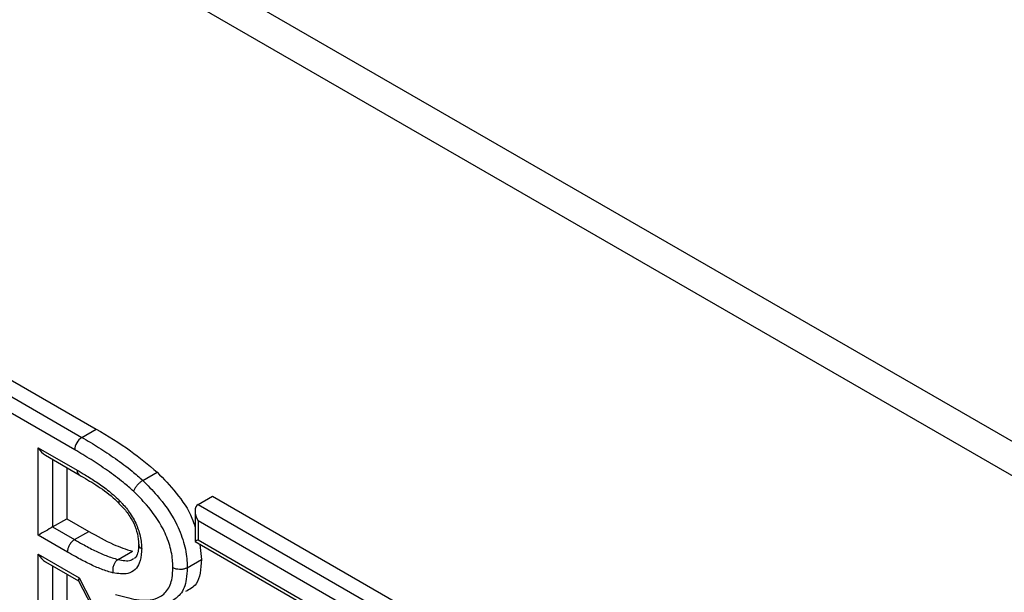
# Model space of a CAD drawing. Units: millimetres. Extents: x 75 to 6225, y 75 to 4380.
# Drawn here: x 3826 to 3875, y 438 to 467 of the extents above; entities that cross this region are included whole.
import ezdxf

# ---------------------------------------------------------------- set-up
doc = ezdxf.new("R2010")
doc.units = ezdxf.units.MM
doc.header["$LTSCALE"] = 15

msp = doc.modelspace()

# ---------------------------------------------------------------- linework, layer by layer
at = {"lineweight": 25}
for p, q in [((3882.719, 441.349), (3780.262, 500.496)), ((3881.832, 440.165), (3779.94, 498.986)), ((3816.92, 453.879), (3829.904, 446.383)), ((3816.213, 453.47), (3829.196, 445.975)), ((3828.843, 445.363), (3816.213, 452.654)), ((3829.196, 445.975), (3829.904, 446.383)), ((3827.047, 445.464), (3828.961, 444.359)), ((3827.047, 441.145), (3827.047, 445.464)), ((3827.401, 445.091), (3829.063, 444.131)), ((3827.754, 444.887), (3827.754, 441.553)), ((3828.461, 444.479), (3828.461, 441.961)), ((3832.2, 443.849), (3832.907, 444.257)), ((3834.923, 442.669), (3835.63, 443.077)), ((3834.923, 442.669), (3852.39, 432.586)), ((3835.63, 443.077), (3853.097, 432.994)), ((3834.777, 442.345), (3834.777, 440.833)), ((3827.754, 441.553), (3828.461, 441.961)), ((3828.461, 441.961), (3829.54, 441.338)), ((3834.923, 441.853), (3834.923, 440.918)), ((3851.789, 432.116), (3834.923, 441.853)), ((3827.754, 441.553), (3828.833, 440.93)), ((3828.833, 440.93), (3829.54, 441.338)), ((3828.481, 440.317), (3827.047, 441.145)), ((3834.777, 440.833), (3841.123, 437.17)), ((3834.923, 440.918), (3841.565, 437.084)), ((3830.979, 439.947), (3831.686, 440.355)), ((3835.014, 440.696), (3835.097, 439.951)), ((3827.047, 440.209), (3829.062, 439.046)), ((3827.047, 435.785), (3827.047, 440.209)), ((3827.401, 439.836), (3829.038, 438.891)), ((3834.389, 439.542), (3835.097, 439.951)), ((3827.754, 439.632), (3827.754, 435.376)), ((3828.461, 439.224), (3828.461, 435.785)), ((3829.032, 438.902), (3832.274, 432.606)), ((3829.062, 439.046), (3832.304, 432.75))]:
    msp.add_line(p, q, dxfattribs=at)
msp.add_arc((3829.61, 445.328), 0.768, 122.6055, 177.3946, dxfattribs=at)
for centre, major_axis, ratio, start_param, end_param in [((3827.4, 445.669), (-0.354, 0.612), 0.577335, 1.570756, 2.356235), ((3835.277, 442.057), (-0.354, 0.612), 0.577335, 6.283145, 7.853941), ((3827.4, 441.349), (0.5, 0.289), 0.00007, 0.785358, 2.356154), ((3835.277, 441.122), (0.5, 0.289), 0.00007, 2.356154, 3.141633), ((3827.4, 440.414), (-0.354, 0.612), 0.577335, 1.570756, 2.356235), ((3829.415, 439.25), (0.376, 0.358), 0.287034, 2.440279, 3.057427)]:
    msp.add_ellipse(centre, major_axis=major_axis, ratio=ratio, start_param=start_param, end_param=end_param, dxfattribs=at)
for points, knots in [([(3829.904, 446.383), (3830.471, 446.047), (3831.484, 445.447), (3832.472, 444.621), (3832.907, 444.257)], [0, 0, 0, 0, 0.560209, 1, 1, 1, 1]), ([(3829.196, 445.975), (3829.471, 445.812), (3830.023, 445.486), (3830.851, 444.932), (3831.583, 444.399), (3832.027, 444.003), (3832.2, 443.849)], [0, 0, 0, 0, 0.272065, 0.545189, 0.822702, 1, 1, 1, 1]), ([(3831.742, 443.315), (3831.58, 443.459), (3831.158, 443.836), (3830.455, 444.347), (3829.65, 444.885), (3829.112, 445.204), (3828.843, 445.363)], [0, 0, 0, 0, 0.172235, 0.448361, 0.724355, 1, 1, 1, 1]), ([(3828.961, 444.359), (3829.095, 444.281), (3829.41, 444.097), (3829.911, 443.775), (3830.476, 443.387), (3830.844, 443.047), (3831.032, 442.873)], [0, 0, 0, 0, 0.191404, 0.45096, 0.718933, 1, 1, 1, 1]), ([(3828.961, 444.359), (3828.961, 444.348), (3828.962, 444.319), (3828.972, 444.25), (3829.001, 444.175), (3829.047, 444.148), (3829.066, 444.137)], [0, 0, 0, 0, 0.105622, 0.284028, 0.715163, 1, 1, 1, 1]), ([(3829.059, 444.128), (3829.335, 443.965), (3829.903, 443.63), (3830.563, 443.176), (3830.936, 442.81), (3831.032, 442.715)], [0, 0, 0, 0, 0.412031, 0.848087, 1, 1, 1, 1]), ([(3832.907, 444.257), (3833.226, 443.929), (3833.864, 443.272), (3834.54, 442.288), (3834.73, 441.694), (3834.777, 441.545)], [0, 0, 0, 0, 0.42931, 0.857346, 1, 1, 1, 1]), ([(3832.2, 443.849), (3832.159, 443.823), (3832.077, 443.769), (3831.953, 443.651), (3831.846, 443.521), (3831.78, 443.41), (3831.752, 443.344), (3831.744, 443.319), (3831.742, 443.315)], [0, 0, 0, 0, 0.214597, 0.4291931, 0.6438138, 0.8584865, 0.9730867, 1, 1, 1, 1]), ([(3832.2, 443.849), (3832.437, 443.612), (3833.036, 443.013), (3833.777, 441.962), (3834.247, 440.809), (3834.379, 440.053), (3834.387, 439.654), (3834.389, 439.542)], [0, 0, 0, 0, 0.205142, 0.518767, 0.721723, 0.922543, 1, 1, 1, 1]), ([(3833.682, 439.543), (3833.68, 439.642), (3833.674, 439.988), (3833.561, 440.636), (3833.154, 441.636), (3832.496, 442.561), (3831.959, 443.098), (3831.742, 443.315)], [0, 0, 0, 0, 0.078917, 0.274428, 0.470142, 0.786333, 1, 1, 1, 1]), ([(3831.032, 442.873), (3831.031, 442.869), (3831.022, 442.846), (3831.009, 442.794), (3831.008, 442.743), (3831.031, 442.731), (3831.036, 442.728)], [0, 0, 0, 0, 0.062912, 0.33393, 0.840474, 1, 1, 1, 1]), ([(3831.026, 442.718), (3831.135, 442.609), (3831.377, 442.369), (3831.567, 442.056), (3831.671, 441.885)], [0, 0, 0, 0, 0.452543, 1, 1, 1, 1]), ([(3831.032, 442.873), (3831.066, 442.838), (3831.242, 442.657), (3831.56, 442.281), (3831.848, 441.78), (3832.049, 441.235), (3832.134, 440.827), (3832.143, 440.548), (3832.145, 440.474)], [0, 0, 0, 0, 0.054565, 0.279985, 0.530607, 0.647215, 0.906615, 1, 1, 1, 1]), ([(3831.671, 441.885), (3831.677, 441.876), (3831.788, 441.71), (3831.912, 441.321), (3831.992, 440.943), (3831.996, 440.723), (3831.998, 440.668)], [0, 0, 0, 0, 0.023993, 0.431339, 0.857231, 1, 1, 1, 1]), ([(3829.54, 441.338), (3829.945, 441.105), (3830.669, 440.688), (3831.375, 440.457), (3831.686, 440.355)], [0, 0, 0, 0, 0.560251, 1, 1, 1, 1]), ([(3828.833, 440.93), (3828.793, 440.903), (3828.713, 440.848), (3828.608, 440.716), (3828.528, 440.566), (3828.492, 440.441), (3828.482, 440.36), (3828.481, 440.329), (3828.481, 440.317)], [0, 0, 0, 0, 0.2146457, 0.4292914, 0.6439384, 0.8585881, 0.9434374, 1, 1, 1, 1]), ([(3828.833, 440.93), (3828.965, 440.855), (3829.296, 440.667), (3829.816, 440.39), (3830.404, 440.118), (3830.783, 440.005), (3830.979, 439.947)], [0, 0, 0, 0, 0.183614, 0.459183, 0.721458, 1, 1, 1, 1]), ([(3830.73, 439.292), (3830.71, 439.297), (3830.499, 439.351), (3830.09, 439.489), (3829.491, 439.762), (3828.954, 440.049), (3828.615, 440.241), (3828.481, 440.317)], [0, 0, 0, 0, 0.027342, 0.289675, 0.55173, 0.822946, 1, 1, 1, 1]), ([(3832.145, 440.474), (3832.144, 440.432), (3832.137, 440.171), (3832.062, 439.792), (3831.823, 439.418), (3831.399, 439.191), (3830.984, 439.254), (3830.73, 439.292)], [0, 0, 0, 0, 0.0465734, 0.2849719, 0.4560731, 0.6675615, 1, 1, 1, 1]), ([(3831.998, 440.685), (3831.997, 440.649), (3831.993, 440.473), (3831.954, 440.241), (3831.855, 440.036), (3831.796, 440.008), (3831.769, 439.996)], [0, 0, 0, 0, 0.083505, 0.406773, 0.726863, 1, 1, 1, 1]), ([(3832.145, 440.474), (3832.141, 440.476), (3832.115, 440.492), (3832.059, 440.534), (3832.003, 440.604), (3832.004, 440.661), (3832.004, 440.685)], [0, 0, 0, 0, 0.039693, 0.273932, 0.68859, 1, 1, 1, 1]), ([(3830.979, 439.947), (3830.94, 439.919), (3830.863, 439.863), (3830.775, 439.725), (3830.721, 439.564), (3830.711, 439.419), (3830.722, 439.331), (3830.729, 439.298), (3830.73, 439.292)], [0, 0, 0, 0, 0.214531, 0.42906, 0.643639, 0.858323, 0.977415, 1, 1, 1, 1]), ([(3830.979, 439.947), (3831.205, 439.901), (3831.502, 439.84), (3831.714, 439.974), (3831.765, 440.006)], [0, 0, 0, 0, 0.7597803, 1, 1, 1, 1]), ([(3835.097, 439.951), (3835.059, 439.488), (3834.998, 438.726), (3834.505, 438.47), (3834.312, 438.369)], [0, 0, 0, 0, 0.60826, 1, 1, 1, 1]), ([(3830.859, 438.227), (3831.204, 438.128), (3831.937, 437.918), (3832.845, 437.927), (3833.426, 438.369), (3833.655, 438.931), (3833.675, 439.371), (3833.682, 439.543)], [0, 0, 0, 0, 0.257774, 0.546572, 0.717859, 0.889878, 1, 1, 1, 1]), ([(3834.389, 439.542), (3834.38, 439.348), (3834.355, 438.839), (3834.121, 438.21), (3833.771, 437.991), (3833.616, 437.894)], [0, 0, 0, 0, 0.257041, 0.671513, 1, 1, 1, 1]), ([(3834.389, 439.542), (3834.346, 439.522), (3834.259, 439.48), (3834.092, 439.454), (3833.922, 439.46), (3833.788, 439.492), (3833.714, 439.525), (3833.687, 439.54), (3833.682, 439.543)], [0, 0, 0, 0, 0.2146022, 0.4292037, 0.6438277, 0.8584992, 0.972504, 1, 1, 1, 1])]:
    msp.add_open_spline(points, degree=3, knots=knots, dxfattribs=at)

doc.saveas('drawing.dxf')
